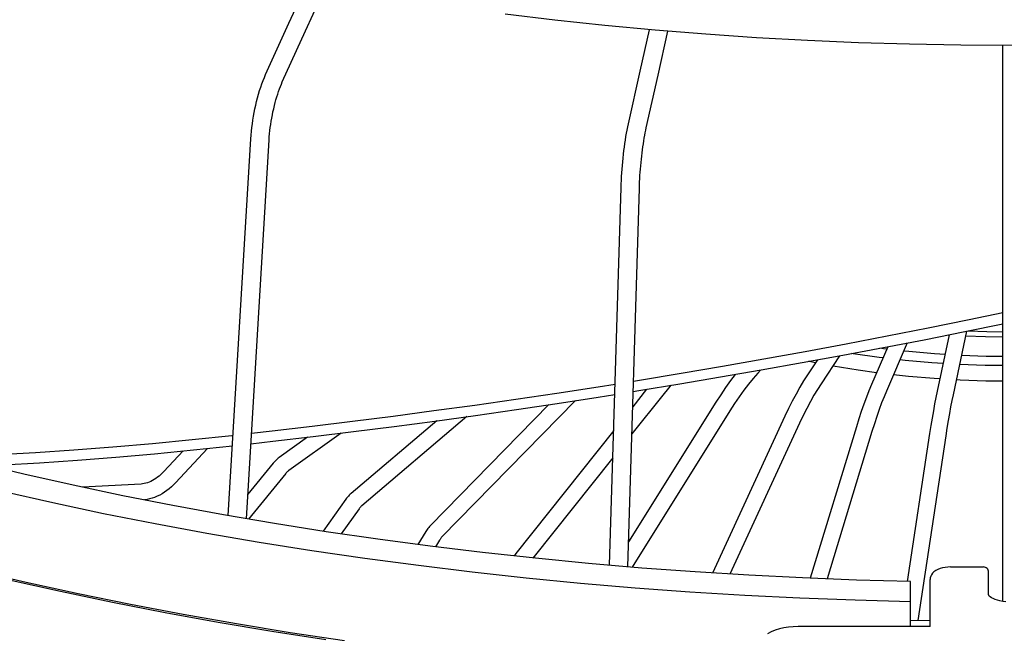
# Model space of a CAD drawing. Extents: x -1166 to 1444, y -1504 to 1104.
# Drawn here: x -98 to -1, y -387 to -326 of the extents above; entities that cross this region are included whole.
import ezdxf

# ---------------------------------------------------------------- set-up
doc = ezdxf.new("R2010")
doc.units = 0
doc.header["$LTSCALE"] = 20
doc.layers.add('DETAIL', color=5, linetype='CONTINUOUS')

msp = doc.modelspace()

# ---------------------------------------------------------------- linework, layer by layer
at = {"layer": 'DETAIL', "color": 5, "linetype": 'CONTINUOUS'}
for p, q in [((-71.23379, -326.500582), (-69.469353, -322.663802)), ((-69.596018, -327.247641), (-67.634707, -322.982761)), ((-45.036302, -326.215244), (-49.942192, -325.633115)), ((-73.525299, -331.559631), (-71.23379, -326.500582)), ((-40.102601, -326.737039), (-45.036302, -326.215244)), ((-35.144107, -327.198189), (-40.102601, -326.737039)), ((-71.883464, -332.297717), (-69.596018, -327.247641)), ((-36.62871, -331.23206), (-35.702305, -327.146276)), ((-30.163918, -327.598415), (-35.144107, -327.198189)), ((-34.872457, -331.626987), (-33.891108, -327.298885)), ((-25.165154, -327.937472), (-30.163918, -327.598415)), ((-20.150847, -328.215162), (-25.165154, -327.937472)), ((-15.124038, -328.431319), (-20.150847, -328.215162)), ((-10.087875, -328.58581), (-15.124038, -328.431319)), ((-5.045488, -328.678542), (-10.087875, -328.58581)), ((0, -328.709459), (-5.045488, -328.678542)), ((-0.900055, -383.493682), (-0.900055, -328.703944)), ((-73.654904, -331.859353), (-73.525299, -331.559631)), ((-37.791684, -336.437313), (-36.62871, -331.23206)), ((-36.03428, -336.827091), (-34.872457, -331.626987)), ((-74.012539, -332.819424), (-73.89861, -332.490242)), ((-73.89861, -332.490242), (-73.779431, -332.170058)), ((-73.779431, -332.170058), (-73.654904, -331.859353)), ((-72.06952, -332.739961), (-71.976761, -332.512264)), ((-71.976761, -332.512264), (-71.883464, -332.297717)), ((-74.322227, -333.853825), (-74.224478, -333.502062)), ((-74.224478, -333.502062), (-74.12121, -333.157003)), ((-74.12121, -333.157003), (-74.012539, -332.819424)), ((-72.42588, -333.76823), (-72.340032, -333.495571)), ((-72.340032, -333.495571), (-72.251714, -333.232658)), ((-72.251714, -333.232658), (-72.16137, -332.980444)), ((-72.16137, -332.980444), (-72.06952, -332.739961)), ((-74.580591, -334.939869), (-74.500462, -334.573673)), ((-74.500462, -334.573673), (-74.414276, -334.211326)), ((-74.414276, -334.211326), (-74.322227, -333.853825)), ((-72.736487, -334.935009), (-72.664467, -334.634024)), ((-72.664467, -334.634024), (-72.588469, -334.338511)), ((-72.588469, -334.338511), (-72.508818, -334.049546)), ((-72.508818, -334.049546), (-72.42588, -333.76823)), ((-74.721952, -335.679897), (-74.654484, -335.308947)), ((-74.654484, -335.308947), (-74.580591, -334.939869)), ((-72.925782, -335.859548), (-72.867404, -335.548897)), ((-72.867404, -335.548897), (-72.804223, -335.240337)), ((-72.804223, -335.240337), (-72.736487, -334.935009)), ((-74.88403, -336.793967), (-74.836899, -336.423409)), ((-74.836899, -336.423409), (-74.782816, -336.051716)), ((-74.782816, -336.051716), (-74.721952, -335.679897)), ((-73.070056, -336.79267), (-73.027285, -336.482583)), ((-73.027285, -336.482583), (-72.979139, -336.171157)), ((-72.979139, -336.171157), (-72.925782, -335.859548)), ((-37.854995, -336.733713), (-37.791684, -336.437313)), ((-74.982067, -337.889171), (-74.956785, -337.527911)), ((-74.956785, -337.527911), (-74.924044, -337.162428)), ((-74.924044, -337.162428), (-74.88403, -336.793967)), ((-73.16493, -337.703416), (-73.138969, -337.404261)), ((-73.138969, -337.404261), (-73.107319, -337.100281)), ((-73.107319, -337.100281), (-73.070056, -336.79267)), ((-38.030938, -337.68597), (-37.974704, -337.35904)), ((-37.974704, -337.35904), (-37.916057, -337.04144)), ((-37.916057, -337.04144), (-37.854995, -336.733713)), ((-36.181377, -337.557873), (-36.132986, -337.301931)), ((-36.132986, -337.301931), (-36.083896, -337.058185)), ((-36.083896, -337.058185), (-36.03428, -336.827091)), ((-77.208506, -375.044194), (-74.982067, -337.889171)), ((-75.423451, -375.34931), (-73.185181, -337.996845)), ((-73.185181, -337.996845), (-73.16493, -337.703416)), ((-38.184509, -338.715013), (-38.135941, -338.364899)), ((-38.135941, -338.364899), (-38.08472, -338.021594)), ((-38.08472, -338.021594), (-38.030938, -337.68597)), ((-36.362925, -338.682448), (-36.319766, -338.388216)), ((-36.319766, -338.388216), (-36.274988, -338.10202)), ((-36.274988, -338.10202), (-36.228792, -337.824926)), ((-36.228792, -337.824926), (-36.181377, -337.557873)), ((-38.313158, -339.795739), (-38.273228, -339.431485)), ((-38.273228, -339.431485), (-38.230307, -339.070875)), ((-38.230307, -339.070875), (-38.184509, -338.715013)), ((-36.481012, -339.603206), (-36.443705, -339.290989)), ((-36.443705, -339.290989), (-36.404294, -338.983729)), ((-36.404294, -338.983729), (-36.362925, -338.682448)), ((-38.383614, -340.530824), (-38.349989, -340.162559)), ((-38.349989, -340.162559), (-38.313158, -339.795739)), ((-36.578969, -340.558923), (-36.548764, -340.238235)), ((-36.548764, -340.238235), (-36.516073, -339.919304)), ((-36.516073, -339.919304), (-36.481012, -339.603206)), ((-38.464288, -341.633117), (-38.440855, -341.267223)), ((-38.440855, -341.267223), (-38.413934, -340.899417)), ((-38.413934, -340.899417), (-38.383614, -340.530824)), ((-36.653694, -341.520824), (-36.631521, -341.201292)), ((-36.631521, -341.201292), (-36.606585, -340.880299)), ((-36.606585, -340.880299), (-36.578969, -340.558923)), ((-38.512883, -342.708499), (-38.500377, -342.354897)), ((-38.500377, -342.354897), (-38.484153, -341.996017)), ((-38.484153, -341.996017), (-38.464288, -341.633117)), ((-36.703026, -342.459937), (-36.689498, -342.151237)), ((-36.689498, -342.151237), (-36.673039, -341.837832)), ((-36.673039, -341.837832), (-36.653694, -341.520824)), ((-39.641043, -379.933881), (-38.512883, -342.708499)), ((-37.844747, -380.086992), (-36.7136, -342.763029)), ((-36.7136, -342.763029), (-36.703026, -342.459937)), ((-8.254823, -356.531628), (-4.232954, -355.712283)), ((-4.232954, -355.712283), (-0.900055, -355.012341)), ((-12.288301, -357.329686), (-8.254823, -356.531628)), ((-8.642492, -357.698841), (-4.643047, -356.904264)), ((-4.46822, -356.868516), (-5.808255, -363.121515)), ((-4.643047, -356.904264), (-0.900055, -356.138922)), ((-4.292315, -356.832548), (-2.48196, -356.900207)), ((-2.48196, -356.900207), (-0.900055, -356.91983)), ((-16.329947, -358.107188), (-12.288301, -357.329686)), ((-12.650562, -358.473253), (-8.642492, -357.698841)), ((-6.177646, -357.209145), (-7.372828, -362.786223)), ((-6.240764, -357.221685), (-6.181158, -357.225536)), ((-4.563426, -357.312772), (-2.616949, -357.387853)), ((-2.616949, -357.387853), (-0.900055, -357.409948)), ((-24.448836, -359.603774), (-20.382307, -358.864967)), ((-20.382307, -358.864967), (-16.329947, -358.107188)), ((-16.663658, -359.227925), (-12.650562, -358.473253)), ((-12.222567, -358.390559), (-13.842949, -362.129387)), ((-12.646157, -358.595316), (-13.020411, -358.542804)), ((-12.32705, -358.631641), (-12.646157, -358.595316)), ((-10.319284, -358.022819), (-12.374803, -362.765672)), ((-10.156127, -358.87877), (-10.665134, -358.820827)), ((-7.639976, -359.099886), (-10.156127, -358.87877)), ((-28.524663, -360.321277), (-24.448836, -359.603774)), ((-20.680182, -359.963396), (-16.663658, -359.227925)), ((-19.169253, -359.686728), (-20.150548, -361.167937)), ((-19.996423, -359.861066), (-20.053534, -359.84865)), ((-16.984881, -359.286745), (-18.816625, -362.051656)), ((-15.642673, -359.092859), (-15.802721, -359.066024)), ((-13.097357, -359.449989), (-15.642673, -359.092859)), ((-12.701258, -359.495079), (-13.097357, -359.449989)), ((-10.518486, -359.743557), (-11.039343, -359.684265)), ((-7.912562, -359.972562), (-10.518486, -359.743557)), ((-6.596806, -359.165071), (-7.639976, -359.099886)), ((-2.558673, -359.353391), (-4.981349, -359.262926)), ((-0.900055, -359.374071), (-2.558673, -359.353391)), ((-32.607279, -361.016), (-28.524663, -360.321277)), ((-28.715525, -361.377197), (-24.697194, -360.679697)), ((-24.787117, -360.695306), (-25.052463, -360.987602)), ((-24.697194, -360.679697), (-20.680182, -359.963396)), ((-19.364014, -359.980709), (-19.996423, -359.861066)), ((-17.603563, -360.313763), (-17.658404, -360.303388)), ((-15.168295, -360.70833), (-17.603563, -360.313763)), ((-13.334916, -360.957165), (-15.168295, -360.70833)), ((-6.784953, -360.043023), (-7.912562, -359.972562)), ((-2.649964, -360.235112), (-5.169529, -360.141029)), ((-0.900055, -360.25693), (-2.649964, -360.235112)), ((-37.290009, -361.782545), (-36.690055, -361.687231)), ((-36.690055, -361.687231), (-32.607279, -361.016)), ((-32.734991, -362.056018), (-28.715525, -361.377197)), ((-27.723419, -361.731996), (-28.210663, -362.409403)), ((-27.25858, -361.124301), (-27.723419, -361.731996)), ((-25.51037, -361.510697), (-25.970347, -362.07374)), ((-25.052463, -360.987602), (-25.51037, -361.510697)), ((-20.530182, -361.761548), (-20.906485, -362.390787)), ((-20.150548, -361.167937), (-20.530182, -361.761548)), ((-10.194088, -361.319415), (-11.677214, -361.156073)), ((-7.667133, -361.53446), (-10.194088, -361.319415)), ((-7.111772, -361.568055), (-7.667133, -361.53446)), ((-5.121706, -361.688436), (-5.496286, -361.665777)), ((-2.563942, -361.780969), (-5.121706, -361.688436)), ((-0.900055, -361.801002), (-2.563942, -361.780969)), ((-44.832894, -362.959007), (-40.765832, -362.334744)), ((-40.765832, -362.334744), (-39.099658, -362.070042)), ((-35.996197, -362.591231), (-37.366692, -364.3128)), ((-37.321024, -362.805922), (-36.755904, -362.715911)), ((-36.755904, -362.715911), (-32.734991, -362.056018)), ((-33.836419, -362.466994), (-34.398724, -363.153656)), ((-33.603374, -362.198533), (-33.836419, -362.466994)), ((-28.210663, -362.409403), (-28.693135, -363.120557)), ((-26.431596, -362.676258), (-26.893084, -363.317368)), ((-25.970347, -362.07374), (-26.431596, -362.676258)), ((-20.906485, -362.390787), (-21.278992, -363.054163)), ((-19.164183, -362.594884), (-19.513958, -363.179105)), ((-18.816625, -362.051656), (-19.164183, -362.594884)), ((-14.097185, -362.736526), (-14.349021, -363.378617)), ((-13.842949, -362.129387), (-14.097185, -362.736526)), ((-12.374803, -362.765672), (-12.609936, -363.326894)), ((-42.99419, -363.698642), (-56.156207, -377.136945)), ((-52.927849, -364.138912), (-48.887174, -363.560235)), ((-48.887174, -363.560235), (-44.832894, -362.959007)), ((-44.802279, -363.977741), (-40.778456, -363.356618)), ((-40.778456, -363.356618), (-39.130695, -363.094165)), ((-34.398724, -363.153656), (-37.447633, -366.983594)), ((-28.693135, -363.120557), (-29.170239, -363.864207)), ((-26.893084, -363.317368), (-27.353809, -363.996093)), ((-21.278992, -363.054163), (-21.647678, -363.750977)), ((-19.513958, -363.179105), (-19.865368, -363.804039)), ((-14.349021, -363.378617), (-14.598111, -364.053962)), ((-12.609936, -363.326894), (-12.846668, -363.929631)), ((-7.498767, -363.394071), (-7.623824, -364.037774)), ((-7.372828, -362.786223), (-7.498767, -363.394071)), ((-5.928319, -363.700778), (-6.048879, -364.320701)), ((-5.808255, -363.121515), (-5.928319, -363.700778)), ((-60.964637, -365.229322), (-56.953803, -364.695206)), ((-45.628028, -364.101015), (-57.299337, -376.017318)), ((-56.953803, -364.695206), (-52.927849, -364.138912)), ((-52.852602, -365.158624), (-48.828465, -364.578798)), ((-48.828465, -364.578798), (-44.802279, -363.977741)), ((-29.170239, -363.864207), (-37.770514, -377.637559)), ((-27.353809, -363.996093), (-27.813002, -364.711685)), ((-22.012476, -364.480578), (-22.372886, -365.241493)), ((-21.647678, -363.750977), (-22.012476, -364.480578)), ((-20.217412, -364.468551), (-20.569128, -365.171351)), ((-19.865368, -363.804039), (-20.217412, -364.468551)), ((-14.598111, -364.053962), (-14.844569, -364.762141)), ((-13.08463, -364.573716), (-13.323049, -365.257752)), ((-12.846668, -363.929631), (-13.08463, -364.573716)), ((-7.623824, -364.037774), (-7.747816, -364.715815)), ((-6.048879, -364.320701), (-6.16976, -364.98092)), ((-64.958801, -365.741165), (-60.964637, -365.229322)), ((-53.698862, -365.276114), (-64.060847, -374.069178)), ((-56.872221, -365.716681), (-52.852602, -365.158624)), ((-27.813002, -364.711685), (-37.43535, -380.121888)), ((-22.372886, -365.241493), (-29.503151, -380.696161)), ((-20.569128, -365.171351), (-20.919968, -365.911821)), ((-15.088475, -365.502834), (-15.32945, -366.274422)), ((-14.844569, -364.762141), (-15.088475, -365.502834)), ((-13.323049, -365.257752), (-13.561181, -365.980145)), ((-7.870746, -365.427704), (-7.992605, -366.173028)), ((-7.747816, -364.715815), (-7.870746, -365.427704)), ((-6.16976, -364.98092), (-6.290617, -365.680039)), ((-72.90054, -366.696592), (-68.937247, -366.23075)), ((-68.937247, -366.23075), (-64.958801, -365.741165)), ((-56.655613, -365.686609), (-65.096148, -372.849151)), ((-64.876607, -366.764817), (-60.881804, -366.252218)), ((-60.881804, -366.252218), (-56.872221, -365.716681)), ((-20.919968, -365.911821), (-27.789848, -380.802112)), ((-15.32945, -366.274422), (-19.876311, -381.212685)), ((-13.561181, -365.980145), (-13.798691, -366.740349)), ((-7.992605, -366.173028), (-8.113198, -366.950287)), ((-6.411116, -366.416487), (-6.531095, -367.189577)), ((-6.290617, -365.680039), (-6.411116, -366.416487)), ((-84.687057, -367.927067), (-80.778953, -367.548565)), ((-80.778953, -367.548565), (-76.847108, -367.136888)), ((-76.847108, -367.136888), (-76.73392, -367.124261)), ((-74.918445, -366.921718), (-72.90054, -366.696592)), ((-72.803687, -367.718236), (-68.851974, -367.25389)), ((-69.411097, -367.31959), (-72.187112, -369.305068)), ((-66.094392, -366.914636), (-71.256264, -370.606541)), ((-68.851974, -367.25389), (-64.876607, -366.764817)), ((-39.238902, -366.664608), (-48.881455, -378.777259)), ((-13.798691, -366.740349), (-18.223217, -381.276692)), ((-8.113198, -366.950287), (-10.317651, -381.525324)), ((-6.531095, -367.189578), (-9.283649, -385.388459)), ((-96.192963, -368.806835), (-92.409228, -368.561629)), ((-92.409228, -368.561629), (-88.568584, -368.266896)), ((-88.568584, -368.266896), (-84.687057, -367.927067)), ((-84.477578, -368.93987), (-80.619817, -368.564605)), ((-79.253134, -368.421189), (-82.391433, -371.793172)), ((-80.619817, -368.564605), (-76.796186, -368.163361)), ((-74.980734, -367.961206), (-72.803687, -367.718236)), ((-99.919083, -369.000043), (-96.192963, -368.806835)), ((-92.077386, -369.574198), (-88.297725, -369.277837)), ((-88.297725, -369.277837), (-84.477578, -368.93987)), ((-81.667322, -368.666502), (-83.562731, -370.703047)), ((-72.398125, -369.471646), (-72.498895, -369.56306)), ((-72.294166, -369.385577), (-72.398125, -369.471646)), ((-72.187112, -369.305068), (-72.294166, -369.385577)), ((-39.319843, -369.335401), (-47.191001, -379.222885)), ((-97.345403, -370.957579), (-102.137452, -369.816595)), ((-99.396969, -370.019297), (-95.812804, -369.824445)), ((-95.812804, -369.824445), (-92.077386, -369.574198)), ((-72.779199, -369.865359), (-75.278023, -372.922388)), ((-72.689623, -369.76025), (-72.779199, -369.865359)), ((-72.596162, -369.65941), (-72.689623, -369.76025)), ((-72.498895, -369.56306), (-72.596162, -369.65941)), ((-92.500422, -372.043465), (-97.345403, -370.957579)), ((-84.511808, -371.483856), (-84.677335, -371.578384)), ((-84.347056, -371.378502), (-84.511808, -371.483856)), ((-84.183897, -371.262656), (-84.347056, -371.378502)), ((-84.023056, -371.136656), (-84.183897, -371.262656)), ((-83.865393, -371.001014), (-84.023056, -371.136656)), ((-83.711705, -370.856282), (-83.865393, -371.001014)), ((-83.562731, -370.703047), (-83.711705, -370.856282)), ((-71.540319, -370.878022), (-75.223147, -375.383547)), ((-71.492982, -370.822494), (-71.540319, -370.878022)), ((-71.445073, -370.770853), (-71.492982, -370.822494)), ((-71.396991, -370.723284), (-71.445073, -370.770853)), ((-71.349193, -370.679972), (-71.396991, -370.723284)), ((-71.302151, -370.641052), (-71.349193, -370.679972)), ((-71.256264, -370.606541), (-71.302151, -370.641052)), ((-87.605103, -373.073616), (-92.500422, -372.043465)), ((-85.802184, -371.925408), (-91.55503, -372.242409)), ((-85.649163, -371.909952), (-85.802184, -371.925408)), ((-85.492468, -371.883029), (-85.649163, -371.909952)), ((-85.333159, -371.844763), (-85.492468, -371.883029)), ((-85.171512, -371.795155), (-85.333159, -371.844763)), ((-85.007865, -371.734164), (-85.171512, -371.795155)), ((-84.842952, -371.661888), (-85.007865, -371.734164)), ((-84.677335, -371.578384), (-84.842952, -371.661888)), ((-83.028382, -372.39024), (-83.254865, -372.565765)), ((-82.808533, -372.202519), (-83.028382, -372.39024)), ((-82.596011, -372.003281), (-82.808533, -372.202519)), ((-82.391433, -371.793172), (-82.596011, -372.003281)), ((-94.496369, -373.792424), (-99.455557, -372.675902)), ((-82.662148, -374.047517), (-87.605103, -373.073616)), ((-84.959032, -373.401008), (-85.207952, -373.457928)), ((-84.709394, -373.327717), (-84.959032, -373.401008)), ((-84.46014, -373.238326), (-84.709394, -373.327717)), ((-84.212297, -373.133198), (-84.46014, -373.238326)), ((-83.966944, -373.012827), (-84.212297, -373.133198)), ((-83.724974, -372.877717), (-83.966944, -373.012827)), ((-83.487352, -372.728497), (-83.724974, -372.877717)), ((-83.254865, -372.565765), (-83.487352, -372.728497)), ((-65.625982, -373.434267), (-67.853865, -376.582174)), ((-65.546744, -373.326689), (-65.625982, -373.434267)), ((-65.463744, -373.222686), (-65.546744, -373.326689)), ((-65.376995, -373.122493), (-65.463744, -373.222686)), ((-65.286706, -373.026581), (-65.376995, -373.122493)), ((-65.193084, -372.935384), (-65.286706, -373.026581)), ((-65.096148, -372.849151), (-65.193084, -372.935384)), ((-89.485092, -374.851526), (-94.496369, -373.792424)), ((-85.207952, -373.457928), (-85.452011, -373.497835)), ((-77.674207, -374.964593), (-82.662148, -374.047517)), ((-64.319895, -374.35863), (-66.079024, -376.844206)), ((-64.275682, -374.298656), (-64.319895, -374.35863)), ((-64.231281, -374.243158), (-64.275682, -374.298656)), ((-64.187096, -374.192292), (-64.231281, -374.243158)), ((-64.143636, -374.146275), (-64.187096, -374.192292)), ((-64.101424, -374.105253), (-64.143636, -374.146275)), ((-64.060847, -374.069178), (-64.101424, -374.105253)), ((-84.424527, -375.852672), (-89.485092, -374.851526)), ((-72.644031, -375.824391), (-77.674207, -374.964593)), ((-79.317425, -376.795263), (-84.424527, -375.852672)), ((-67.574322, -376.626396), (-72.644031, -375.824391)), ((-57.545622, -376.303827), (-57.620663, -376.406724)), ((-57.467039, -376.204372), (-57.545622, -376.303827)), ((-57.384962, -376.108764), (-57.467039, -376.204372)), ((-57.299337, -376.017318), (-57.384962, -376.108764)), ((-74.166636, -377.678828), (-79.317425, -376.795263)), ((-62.467869, -377.37022), (-67.574322, -376.626396)), ((-57.759948, -376.621257), (-58.526049, -377.89564)), ((-57.692093, -376.512623), (-57.759948, -376.621257)), ((-57.620663, -376.406724), (-57.692093, -376.512623)), ((-56.267626, -377.266684), (-56.307562, -377.321121)), ((-56.228749, -377.217777), (-56.267626, -377.266684)), ((-56.191487, -377.174571), (-56.228749, -377.217777)), ((-56.156207, -377.136945), (-56.191487, -377.174571)), ((-68.974964, -378.50283), (-74.166636, -377.678828)), ((-57.32742, -378.05541), (-62.467869, -377.37022)), ((-52.155798, -378.681642), (-57.32742, -378.05541)), ((-56.388575, -377.445664), (-56.793959, -378.120007)), ((-56.348008, -377.380821), (-56.388575, -377.445664)), ((-56.307562, -377.321121), (-56.348008, -377.380821)), ((-63.745301, -379.266865), (-68.974964, -378.50283)), ((-46.955793, -379.248526), (-52.155798, -378.681642)), ((-49.023943, -378.972218), (-49.054656, -379.019716)), ((-48.954566, -378.873191), (-49.023943, -378.972218)), ((-48.881455, -378.777259), (-48.954566, -378.873191)), ((-41.730254, -379.755803), (-46.955793, -379.248526)), ((-58.480499, -379.970462), (-63.745301, -379.266865)), ((-53.183487, -380.613284), (-58.480499, -379.970462)), ((-36.482006, -380.203148), (-41.730254, -379.755803)), ((-31.213919, -380.590366), (-36.482006, -380.203148)), ((-6.842899, -380.186523), (-7.085259, -380.25632)), ((-6.589524, -380.13716), (-6.842899, -380.186523)), ((-6.330155, -380.107897), (-6.589524, -380.13716)), ((-6.068487, -380.098228), (-6.330155, -380.107897)), ((-6.068487, -380.098228), (-2.81829, -380.098228)), ((-2.720627, -380.107859), (-2.81829, -380.098228)), ((-2.620737, -380.138908), (-2.720627, -380.107859)), ((-2.532478, -380.187964), (-2.620737, -380.138908)), ((-2.457663, -380.251879), (-2.532478, -380.187964)), ((-97.103763, -381.627752), (-102.149444, -380.455396)), ((-47.857157, -381.194927), (-53.183487, -380.613284)), ((-42.504469, -381.715119), (-47.857157, -381.194927)), ((-25.92884, -380.917198), (-31.213919, -380.590366)), ((-20.629671, -381.183515), (-25.92884, -380.917198)), ((-15.320741, -381.389075), (-20.629671, -381.183515)), ((-8.054146, -381.176646), (-8.068609, -381.333975)), ((-8.009839, -381.019548), (-8.054146, -381.176646)), ((-7.934978, -380.866761), (-8.009839, -381.019548)), ((-7.829154, -380.72129), (-7.934978, -380.866761)), ((-7.690798, -380.584572), (-7.829154, -380.72129)), ((-7.52048, -380.460074), (-7.690798, -380.584572)), ((-7.315755, -380.348688), (-7.52048, -380.460074)), ((-7.085259, -380.25632), (-7.315755, -380.348688)), ((-2.397893, -380.327525), (-2.457663, -380.251879)), ((-2.354181, -380.412159), (-2.397893, -380.327525)), ((-2.3272, -380.504155), (-2.354181, -380.412159)), ((-2.31826, -380.598259), (-2.3272, -380.504155)), ((-2.31826, -382.805407), (-2.31826, -380.598259)), ((-93.730585, -382.532231), (-98.807537, -381.402504)), ((-92.002212, -382.74043), (-97.103763, -381.627752)), ((-37.128349, -382.173524), (-42.504469, -381.715119)), ((-10.000607, -381.533958), (-15.320741, -381.389075)), ((-10.000607, -385.983956), (-10.000607, -381.533958)), ((-8.068609, -385.962181), (-8.068609, -381.333975)), ((-88.6, -383.602089), (-93.730585, -382.532231)), ((-86.84768, -383.792737), (-92.002212, -382.74043)), ((-31.73178, -382.56994), (-37.128349, -382.173524)), ((-26.317711, -382.904098), (-31.73178, -382.56994)), ((-20.88916, -383.175864), (-26.317711, -382.904098)), ((-2.313101, -382.838927), (-2.31826, -382.805407)), ((-2.289238, -382.891924), (-2.313101, -382.838927)), ((-2.236943, -382.962437), (-2.289238, -382.891924)), ((-2.151165, -383.044498), (-2.236943, -382.962437)), ((-2.028687, -383.132877), (-2.151165, -383.044498)), ((-1.869766, -383.221577), (-2.028687, -383.132877)), ((-83.418675, -384.611415), (-88.6, -383.602089)), ((-81.643179, -384.784119), (-86.84768, -383.792737)), ((-15.450625, -383.384987), (-20.88916, -383.175864)), ((-10.000607, -383.531552), (-15.450625, -383.384987)), ((-1.674043, -383.306426), (-1.869766, -383.221577)), ((-1.445668, -383.382298), (-1.674043, -383.306426)), ((-1.189344, -383.445371), (-1.445668, -383.382298)), ((-0.911231, -383.492569), (-1.189344, -383.445371)), ((-0.618887, -383.521685), (-0.911231, -383.492569)), ((-78.189618, -385.559683), (-83.418675, -384.611415)), ((-76.391664, -385.713954), (-81.643179, -384.784119)), ((-72.915782, -386.446298), (-78.189618, -385.559683)), ((-71.096195, -386.581759), (-76.391664, -385.713954)), ((-22.01217, -386.041392), (-22.468474, -386.112789)), ((-21.543636, -385.998331), (-22.01217, -386.041392)), ((-21.069398, -385.983956), (-21.543636, -385.998331)), ((-8.059123, -385.983956), (-21.069398, -385.983956)), ((-8.068609, -385.410008), (-10.000607, -385.375744)), ((-8.079176, -385.975088), (-8.089116, -385.983296)), ((-8.070436, -385.965088), (-8.079176, -385.975088)), ((-8.065474, -385.957195), (-8.070436, -385.965088)), ((-8.064517, -385.955226), (-8.065474, -385.957195)), ((-8.06514, -385.957414), (-8.064517, -385.955226)), ((-67.600223, -387.270804), (-72.915782, -386.446298)), ((-65.759785, -387.386981), (-71.096195, -386.581759)), ((-23.716398, -386.495308), (-24.072102, -386.677279)), ((-23.326689, -386.340195), (-23.716398, -386.495308)), ((-22.907934, -386.212308), (-23.326689, -386.340195)), ((-22.468474, -386.112789), (-22.907934, -386.212308))]:
    msp.add_line(p, q, dxfattribs=at)

doc.saveas('drawing.dxf')
